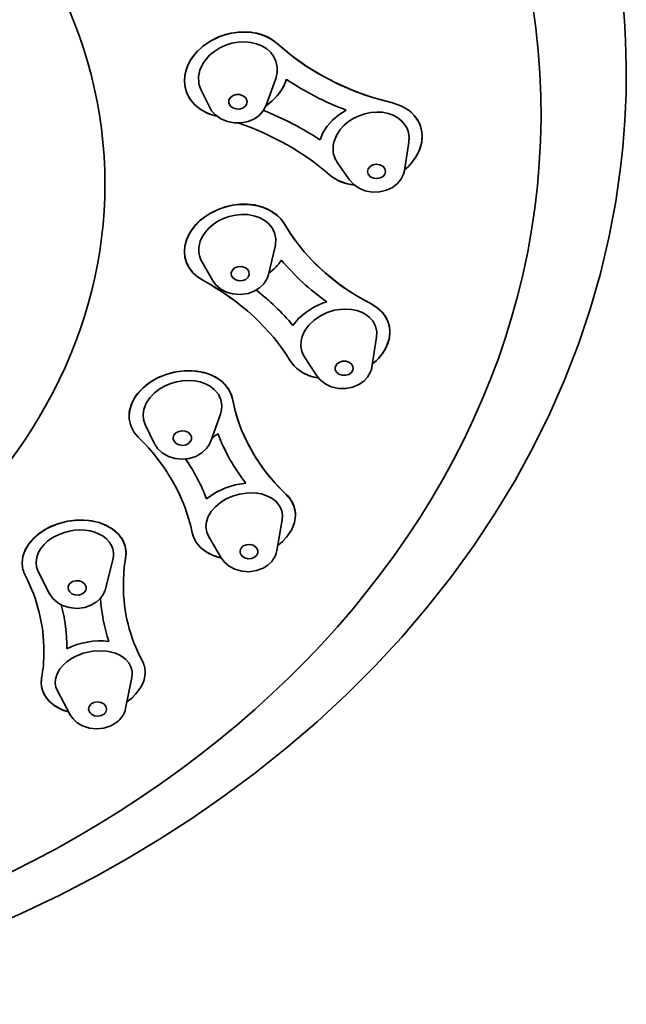
# Model space of a CAD drawing. Extents: x 44 to 617, y 36 to 1164.
# Drawn here: x 457 to 483, y 705 to 748 of the extents above; entities that cross this region are included whole.
import ezdxf

# ---------------------------------------------------------------- set-up
doc = ezdxf.new("R2010")
doc.units = 0

msp = doc.modelspace()

# ---------------------------------------------------------------- linework, layer by layer
at = {"color": 7, "lineweight": 35}
for p, q in [((467.617, 744.27), (468.019, 745.387)), ((465.167, 744.164), (464.793, 744.917)), ((466.002, 744.332), (465.992, 744.372)), ((465.47, 743.794), (465.356, 743.825)), ((465.47, 743.794), (465.356, 743.825)), ((473.602, 741.435), (473.791, 742.663)), ((471.226, 741.025), (470.696, 741.781)), ((467.713, 736.929), (468.002, 738.135)), ((468.018, 738.216), (468.002, 738.135)), ((465.285, 736.676), (464.823, 737.488)), ((466.881, 736.934), (466.88, 736.922)), ((472.198, 732.912), (472.397, 734.203)), ((469.803, 732.54), (469.261, 733.372)), ((465.216, 729.703), (465.629, 730.869)), ((462.759, 729.607), (462.368, 730.426)), ((468.077, 724.958), (468.303, 726.287)), ((465.666, 724.641), (465.123, 725.557)), ((460.65, 723.306), (460.97, 724.558)), ((458.204, 723.115), (457.735, 724.049)), ((461.521, 718.114), (461.788, 719.458)), ((459.097, 717.866), (458.566, 718.871))]:
    msp.add_line(p, q, dxfattribs=at)
for points in [[(455.3, 708.47), (457.001, 709.22), (458.668, 710.021), (460.303, 710.875), (461.596, 711.602), (463.013, 712.454), (464.394, 713.345), (465.737, 714.274), (467.103, 715.286), (468.486, 716.39), (469.818, 717.535), (471.096, 718.72), (472.319, 719.944), (473.485, 721.204), (474.592, 722.5), (475.638, 723.828), (476.622, 725.189), (477.543, 726.578), (478.399, 727.996), (479.188, 729.439), (479.909, 730.905), (480.562, 732.393), (481.145, 733.9), (481.657, 735.425), (482.098, 736.966), (482.467, 738.52), (482.764, 740.085), (482.986, 741.66), (483.07, 742.45), (483.159, 743.597), (483.209, 744.754), (483.219, 745.912), (483.189, 747.075), (483.142, 747.935), (483.073, 748.795)], [(464.07, 745.328), (464.101, 745.631), (464.19, 745.931), (464.335, 746.22), (464.566, 746.533), (464.856, 746.812), (465.195, 747.047), (465.571, 747.233), (465.844, 747.328), (466.122, 747.396), (466.398, 747.435), (466.676, 747.446), (466.952, 747.428), (467.22, 747.381), (467.541, 747.278), (467.834, 747.13), (468.089, 746.937)], [(468.089, 746.937), (467.902, 747.086), (467.692, 747.21), (467.459, 747.31), (467.21, 747.383), (466.849, 747.438), (466.475, 747.44), (466.099, 747.391), (465.82, 747.321), (465.551, 747.225), (465.214, 747.059), (464.907, 746.852), (464.637, 746.61), (464.466, 746.412), (464.323, 746.201), (464.211, 745.981), (464.13, 745.754), (464.086, 745.541), (464.07, 745.328)], [(464.695, 745.223), (464.684, 745.506), (464.744, 745.791), (464.868, 746.066), (465.006, 746.265), (465.177, 746.449), (465.381, 746.616), (465.608, 746.758), (465.858, 746.872), (466.124, 746.955), (466.4, 747.005), (466.676, 747.017), (466.944, 746.992), (467.2, 746.931), (467.431, 746.835), (467.637, 746.704), (467.809, 746.546), (467.944, 746.362), (468.029, 746.182), (468.079, 745.989)], [(468.089, 746.937), (468.49, 746.589), (468.914, 746.259), (469.367, 745.945), (469.842, 745.65), (470.573, 745.259), (471.349, 744.915), (471.904, 744.708), (472.486, 744.523), (473.089, 744.363)], [(473.089, 744.363), (472.284, 744.584), (471.507, 744.853), (470.76, 745.17), (470.047, 745.533), (469.37, 745.942), (468.705, 746.417), (468.089, 746.937)], [(465.356, 743.825), (465.03, 743.941), (464.738, 744.104), (464.49, 744.312), (464.293, 744.559), (464.158, 744.833), (464.084, 745.13), (464.07, 745.328)], [(464.07, 745.328), (464.096, 745.055), (464.173, 744.794), (464.297, 744.553), (464.4, 744.413), (464.519, 744.283), (464.802, 744.063), (465.134, 743.897), (465.356, 743.825)], [(467.607, 744.244), (467.879, 744.459), (468.115, 744.703), (468.309, 744.973), (468.453, 745.262), (468.497, 745.388)], [(468.497, 745.388), (468.378, 745.096), (468.206, 744.82), (467.99, 744.565), (467.736, 744.338), (467.607, 744.244)], [(465.992, 744.372), (466.001, 744.492), (466.064, 744.601), (466.175, 744.682), (466.315, 744.727), (466.466, 744.725), (466.606, 744.678), (466.714, 744.594), (466.775, 744.483), (466.781, 744.455)], [(467.617, 744.27), (467.489, 744.027), (467.308, 743.826), (467.103, 743.681), (466.829, 743.561), (466.532, 743.5), (466.227, 743.498), (465.93, 743.555), (465.653, 743.671), (465.413, 743.842), (465.25, 744.027), (465.167, 744.164)], [(466.779, 744.362), (466.753, 744.291), (466.708, 744.227), (466.598, 744.145), (466.457, 744.101), (466.306, 744.103), (466.166, 744.149), (466.063, 744.228), (466.002, 744.332)], [(469.948, 742.759), (470.075, 743.064), (470.26, 743.352), (470.493, 743.616), (470.766, 743.85), (471.086, 744.055)], [(469.948, 742.759), (470.075, 743.064), (470.26, 743.351), (470.492, 743.615), (470.766, 743.85), (471.086, 744.055)], [(473.089, 744.363), (473.451, 744.242), (473.769, 744.061), (473.908, 743.949), (474.031, 743.825), (474.219, 743.553), (474.287, 743.403), (474.335, 743.247), (474.364, 743.085), (474.374, 742.919)], [(473.089, 744.363), (473.449, 744.243), (473.767, 744.062), (473.906, 743.951), (474.029, 743.827), (474.187, 743.611), (474.299, 743.371), (474.361, 743.113), (474.374, 742.919)], [(470.509, 742.377), (470.518, 742.521), (470.547, 742.666), (470.655, 742.949), (470.825, 743.212), (470.992, 743.396), (471.186, 743.558), (471.405, 743.698), (471.641, 743.812), (471.889, 743.897), (472.144, 743.95), (472.401, 743.971), (472.654, 743.958), (472.894, 743.912), (473.119, 743.832), (473.321, 743.721), (473.495, 743.578), (473.67, 743.351), (473.732, 743.222), (473.775, 743.085), (473.805, 742.836)], [(474.374, 742.919), (474.341, 742.605), (474.243, 742.295), (474.086, 741.999), (473.87, 741.715), (473.606, 741.46)], [(474.374, 742.919), (474.351, 742.658), (474.282, 742.399), (474.172, 742.146), (474.06, 741.959), (473.927, 741.782), (473.775, 741.615), (473.606, 741.46)], [(472.005, 741.393), (472.032, 741.506), (472.113, 741.607), (472.236, 741.676), (472.385, 741.703), (472.535, 741.683), (472.663, 741.62), (472.752, 741.523), (472.788, 741.393)], [(471.439, 740.799), (471.073, 740.871), (470.734, 740.999), (470.534, 741.113), (470.356, 741.249)], [(471.227, 741.024), (471.407, 740.826), (471.621, 740.676), (471.897, 740.56), (472.208, 740.502), (472.525, 740.51), (472.832, 740.582), (473.089, 740.705), (473.304, 740.871), (473.452, 741.05), (473.564, 741.278), (473.602, 741.435)], [(472.788, 741.393), (472.761, 741.281), (472.68, 741.18), (472.557, 741.111), (472.409, 741.084), (472.258, 741.104), (472.13, 741.167), (472.036, 741.274)], [(464.07, 737.926), (464.091, 738.165), (464.151, 738.403), (464.294, 738.719), (464.501, 739.013), (464.762, 739.279), (465.122, 739.542), (465.529, 739.748), (465.825, 739.853), (466.148, 739.929), (466.474, 739.969), (466.787, 739.972), (467.092, 739.94), (467.465, 739.846), (467.803, 739.694), (468.094, 739.488), (468.257, 739.32), (468.389, 739.133)], [(468.389, 739.133), (468.247, 739.333), (468.069, 739.51), (467.856, 739.663), (467.616, 739.787), (467.248, 739.908), (466.851, 739.968), (466.444, 739.967), (466.135, 739.927), (465.831, 739.855), (465.535, 739.751), (465.254, 739.618), (464.994, 739.459), (464.758, 739.276), (464.553, 739.074), (464.378, 738.852), (464.241, 738.62), (464.143, 738.377), (464.089, 738.152), (464.07, 737.926)], [(464.706, 738.164), (464.757, 738.366), (464.845, 738.561), (464.97, 738.752), (465.125, 738.93), (465.312, 739.093), (465.523, 739.235), (465.76, 739.353), (466.014, 739.444), (466.28, 739.503), (466.55, 739.529), (466.815, 739.521), (467.071, 739.476), (467.307, 739.397), (467.521, 739.286), (467.716, 739.131), (467.869, 738.944), (467.974, 738.732), (468.03, 738.479), (468.018, 738.216)], [(468.389, 739.133), (468.65, 738.715), (468.939, 738.31), (469.257, 737.914), (469.603, 737.533), (470.154, 737.007), (470.761, 736.517), (471.206, 736.206), (471.683, 735.909), (472.185, 735.634)], [(472.185, 735.634), (471.515, 736.009), (470.884, 736.427), (470.296, 736.884), (469.754, 737.38), (469.259, 737.911), (468.795, 738.505), (468.389, 739.133)], [(464.862, 736.678), (464.622, 736.837), (464.418, 737.027), (464.258, 737.245), (464.145, 737.487), (464.089, 737.702), (464.07, 737.926)], [(464.07, 737.926), (464.094, 737.675), (464.164, 737.435), (464.279, 737.211), (464.437, 737.006), (464.633, 736.828), (464.862, 736.678)], [(466.097, 737.004), (466.146, 737.12), (466.247, 737.211), (466.383, 737.266), (466.536, 737.275), (466.682, 737.237), (466.798, 737.158), (466.867, 737.052), (466.881, 736.934)], [(465.285, 736.676), (465.421, 736.488), (465.646, 736.294), (465.893, 736.165), (466.155, 736.089), (466.497, 736.061), (466.836, 736.11), (467.09, 736.203), (467.319, 736.343), (467.509, 736.526), (467.649, 736.747), (467.713, 736.93)], [(466.88, 736.922), (466.831, 736.807), (466.731, 736.715), (466.594, 736.661), (466.441, 736.652), (466.296, 736.69), (466.179, 736.769), (466.114, 736.864)], [(468.773, 734.719), (469.02, 735.019), (469.325, 735.284), (469.674, 735.506), (470.056, 735.679), (470.241, 735.741)], [(468.773, 734.719), (469.02, 735.019), (469.325, 735.284), (469.674, 735.506), (470.056, 735.679), (470.241, 735.741)], [(472.185, 735.634), (472.426, 735.484), (472.63, 735.303), (472.791, 735.093), (472.904, 734.859), (472.959, 734.65), (472.977, 734.434)], [(472.185, 735.634), (472.349, 735.538), (472.497, 735.428), (472.668, 735.26), (472.805, 735.069), (472.903, 734.86), (472.959, 734.651), (472.977, 734.434)], [(469.167, 734.236), (469.288, 734.495), (469.466, 734.736), (469.69, 734.949), (469.961, 735.134), (470.261, 735.276), (470.58, 735.374), (470.826, 735.416), (471.07, 735.429), (471.307, 735.413), (471.535, 735.368), (471.744, 735.295), (471.934, 735.194), (472.096, 735.067), (472.229, 734.917), (472.351, 734.691), (472.406, 734.438), (472.397, 734.203)], [(469.262, 733.372), (469.158, 733.584), (469.112, 733.815), (469.122, 734.055), (469.167, 734.236)], [(472.977, 734.434), (472.954, 734.187), (472.887, 733.942), (472.779, 733.703), (472.671, 733.528), (472.542, 733.361), (472.389, 733.198), (472.218, 733.047)], [(472.977, 734.434), (472.944, 734.136), (472.847, 733.842), (472.692, 733.56), (472.478, 733.289), (472.218, 733.047)], [(469.889, 732.426), (469.678, 732.472), (469.477, 732.536), (469.229, 732.649), (469.008, 732.793), (468.819, 732.965), (468.659, 733.177)], [(469.889, 732.426), (469.528, 732.518), (469.201, 732.665), (468.921, 732.865), (468.777, 733.013), (468.659, 733.177)], [(470.612, 732.943), (470.675, 733.046), (470.786, 733.127), (470.927, 733.168), (471.079, 733.163), (471.218, 733.113), (471.321, 733.026), (471.368, 732.941), (471.381, 732.852)], [(466.149, 731.532), (466.105, 731.696), (466.039, 731.852), (465.898, 732.072), (465.714, 732.267), (465.485, 732.435), (465.221, 732.571), (464.921, 732.672), (464.605, 732.734), (464.276, 732.756), (463.941, 732.74), (463.604, 732.686), (463.276, 732.595), (462.962, 732.47), (462.669, 732.313), (462.325, 732.061), (462.04, 731.765), (461.924, 731.603), (461.829, 731.434), (461.712, 731.117), (461.682, 730.956), (461.672, 730.795)], [(461.672, 730.795), (461.697, 731.049), (461.77, 731.301), (461.893, 731.552), (462.058, 731.786), (462.263, 732.005), (462.502, 732.202), (462.874, 732.428), (463.285, 732.598), (463.72, 732.709), (464.064, 732.75), (464.408, 732.752), (464.74, 732.712), (465.056, 732.633), (465.247, 732.56), (465.425, 732.471), (465.64, 732.328), (465.825, 732.159), (465.973, 731.967), (466.082, 731.757), (466.149, 731.532)], [(469.803, 732.539), (469.96, 732.351), (470.193, 732.174), (470.434, 732.063), (470.741, 731.991), (471.058, 731.985), (471.369, 732.043), (471.655, 732.167), (471.861, 732.314), (472.006, 732.47), (472.139, 732.701), (472.16, 732.758)], [(471.368, 732.781), (471.306, 732.678), (471.195, 732.598), (471.054, 732.557), (470.902, 732.561), (470.763, 732.611), (470.659, 732.699), (470.626, 732.751)], [(462.407, 731.345), (462.565, 731.585), (462.773, 731.801), (463.023, 731.986), (463.241, 732.106), (463.476, 732.203), (463.727, 732.275), (463.985, 732.319), (464.245, 732.334), (464.503, 732.317), (464.75, 732.269), (464.981, 732.19), (465.185, 732.083), (465.361, 731.948), (465.54, 731.738), (465.651, 731.499), (465.691, 731.24), (465.678, 731.054), (465.63, 730.868)], [(462.368, 730.426), (462.296, 730.635), (462.276, 730.852), (462.304, 731.07), (462.407, 731.345)], [(466.149, 731.532), (466.253, 731.076), (466.386, 730.625), (466.549, 730.179), (466.742, 729.74), (467.075, 729.122), (467.471, 728.526), (467.777, 728.135), (468.117, 727.752), (468.483, 727.388)], [(468.483, 727.388), (467.992, 727.888), (467.551, 728.418), (467.163, 728.978), (466.829, 729.565), (466.55, 730.175), (466.317, 730.844), (466.149, 731.532)], [(463.616, 729.958), (463.698, 730.058), (463.821, 730.127), (463.968, 730.153), (464.117, 730.136), (464.247, 730.074), (464.339, 729.978), (464.377, 729.883), (464.376, 729.784)], [(465.161, 729.577), (465.032, 729.384), (464.825, 729.191), (464.559, 729.039), (464.27, 728.951), (463.968, 728.921), (463.665, 728.951), (463.377, 729.039), (463.11, 729.191), (462.903, 729.384), (462.759, 729.607)], [(464.351, 729.715), (464.268, 729.615), (464.145, 729.546), (463.998, 729.52), (463.849, 729.537), (463.719, 729.599), (463.627, 729.695), (463.598, 729.758)], [(465.032, 727.195), (465.208, 727.333), (465.399, 727.458), (465.817, 727.664), (466.266, 727.808), (466.73, 727.884)], [(465.032, 727.195), (465.208, 727.333), (465.399, 727.458), (465.817, 727.664), (466.266, 727.808), (466.73, 727.884)], [(465.233, 726.65), (465.412, 726.857), (465.631, 727.04), (465.88, 727.194), (466.16, 727.318), (466.454, 727.405), (466.755, 727.453), (466.98, 727.462), (467.2, 727.448), (467.408, 727.412), (467.604, 727.352), (467.834, 727.241), (468.029, 727.094), (468.179, 726.913), (468.272, 726.719), (468.315, 726.508), (468.303, 726.287)], [(468.483, 727.388), (468.682, 727.155), (468.816, 726.89), (468.877, 726.602), (468.881, 726.505)], [(465.124, 725.557), (465.036, 725.76), (465.003, 725.98), (465.026, 726.206), (465.105, 726.433), (465.233, 726.65)], [(461.538, 724.848), (461.525, 725.021), (461.487, 725.189), (461.424, 725.35), (461.338, 725.503), (461.162, 725.716), (460.939, 725.901), (460.67, 726.055), (460.373, 726.168), (460.157, 726.223), (459.934, 726.26), (459.474, 726.28), (459.01, 726.229), (458.666, 726.145), (458.336, 726.024), (458.028, 725.868), (457.749, 725.68), (457.51, 725.466), (457.312, 725.228), (457.163, 724.969), (457.07, 724.697), (457.038, 724.421)], [(457.038, 724.421), (457.072, 724.706), (457.171, 724.986), (457.33, 725.253), (457.525, 725.482), (457.76, 725.688), (458.134, 725.927), (458.554, 726.108), (459.002, 726.227), (459.353, 726.273), (459.705, 726.279), (460.055, 726.242), (460.399, 726.16), (460.708, 726.036), (460.978, 725.873), (461.213, 725.663), (461.39, 725.417), (461.5, 725.143), (461.538, 724.849)], [(468.881, 726.505), (468.87, 726.341), (468.837, 726.177), (468.781, 726.01), (468.704, 725.846), (468.495, 725.54), (468.318, 725.351), (468.115, 725.179)], [(468.881, 726.505), (468.87, 726.341), (468.837, 726.177), (468.781, 726.01), (468.704, 725.846), (468.495, 725.539), (468.317, 725.351), (468.115, 725.179)], [(457.996, 725.227), (458.137, 725.359), (458.297, 725.477), (458.477, 725.583), (458.671, 725.674), (458.877, 725.748), (459.092, 725.802), (459.313, 725.837), (459.537, 725.85), (459.761, 725.841), (459.979, 725.808), (460.184, 725.754), (460.376, 725.676), (460.546, 725.58), (460.694, 725.462), (460.814, 725.33), (460.906, 725.184), (460.968, 725.029), (460.997, 724.865), (460.996, 724.712), (460.969, 724.558)], [(465.669, 724.635), (465.382, 724.719), (465.126, 724.833), (464.971, 724.926), (464.763, 725.094), (464.595, 725.29), (464.476, 725.503), (464.404, 725.732)], [(465.669, 724.635), (465.287, 724.756), (465.013, 724.899), (464.779, 725.079), (464.592, 725.294), (464.475, 725.505), (464.404, 725.732)], [(457.736, 724.05), (457.665, 724.244), (457.643, 724.448), (457.668, 724.652), (457.738, 724.856), (457.849, 725.049), (457.996, 725.227)], [(466.528, 725.069), (466.622, 725.156), (466.755, 725.21), (466.905, 725.221), (467.05, 725.185), (467.168, 725.108), (467.24, 725.002), (467.257, 724.896)], [(465.666, 724.641), (465.808, 724.452), (466.014, 724.278), (466.26, 724.148), (466.562, 724.063), (466.878, 724.042), (467.191, 724.087), (467.484, 724.198), (467.678, 724.32), (467.854, 724.487), (467.904, 724.551)], [(467.206, 724.756), (467.112, 724.669), (466.979, 724.615), (466.83, 724.604), (466.684, 724.64), (466.571, 724.712), (466.5, 724.811)], [(459.11, 723.532), (459.224, 723.612), (459.368, 723.651), (459.521, 723.644), (459.659, 723.591), (459.761, 723.5), (459.812, 723.385), (459.814, 723.305)], [(459.736, 723.148), (459.621, 723.068), (459.477, 723.028), (459.324, 723.036), (459.187, 723.089), (459.099, 723.162), (459.045, 723.253)], [(458.205, 723.113), (458.365, 722.88), (458.579, 722.694), (458.787, 722.578), (459.075, 722.485), (459.416, 722.451), (459.756, 722.495), (460.019, 722.587), (460.243, 722.72), (460.393, 722.851)], [(458.974, 720.135), (459.133, 720.25), (459.307, 720.35), (459.687, 720.505), (460.098, 720.596), (460.511, 720.613), (460.71, 720.594), (460.902, 720.558), (461.08, 720.504), (461.245, 720.433), (461.391, 720.346), (461.519, 720.244), (461.655, 720.091), (461.749, 719.918), (461.798, 719.729), (461.804, 719.594), (461.789, 719.458)], [(458.566, 718.87), (458.501, 719.033), (458.474, 719.205), (458.484, 719.383), (458.552, 719.609), (458.676, 719.825), (458.846, 720.023), (458.974, 720.135)], [(462.366, 719.674), (462.354, 719.512), (462.319, 719.351), (462.262, 719.191), (462.183, 719.035), (461.969, 718.741), (461.786, 718.562), (461.578, 718.399)], [(462.366, 719.674), (462.354, 719.513), (462.319, 719.352), (462.262, 719.192), (462.184, 719.036), (461.97, 718.742), (461.786, 718.562), (461.578, 718.399)], [(459.047, 717.96), (458.835, 718.03), (458.638, 718.119), (458.388, 718.272), (458.184, 718.454), (458.072, 718.592), (457.981, 718.743), (457.916, 718.903), (457.878, 719.065), (457.866, 719.231)], [(459.047, 717.961), (458.746, 718.068), (458.473, 718.213), (458.226, 718.411), (458.038, 718.643), (457.916, 718.904), (457.878, 719.065), (457.866, 719.231)], [(459.937, 717.995), (459.919, 718.077), (459.942, 718.195), (460.031, 718.307)], [(460.031, 718.307), (460.15, 718.371), (460.297, 718.397), (460.444, 718.376), (460.574, 718.311), (460.662, 718.212), (460.697, 718.095), (460.697, 718.061)], [(459.096, 717.867), (459.242, 717.658), (459.425, 717.491), (459.654, 717.357), (459.951, 717.257), (460.266, 717.223), (460.581, 717.255), (460.879, 717.353), (461.103, 717.484), (461.143, 717.515)], [(460.585, 717.865), (460.466, 717.801), (460.32, 717.775), (460.172, 717.796), (460.043, 717.861), (459.979, 717.923), (459.937, 717.995)]]:
    msp.add_lwpolyline(points, dxfattribs=at)
for centre, radius, start, end in [((466.904, 745.806), 1.19, 339.4251, 8.8206), ((475.242, 755.317), 12.004, 235.81, 249.7426), ((475.243, 755.319), 12.006, 235.8117, 249.742), ((465.758, 745.398), 1.077, 189.3156, 206.4852), ((466.534, 744.413), 0.25, 348.03, 9.6368), ((462.614, 731.686), 13.281, 56.4835, 68.4305), ((462.614, 731.686), 13.282, 56.4838, 68.4295), ((472.707, 742.834), 1.098, 351.0458, 0.1232), ((471.541, 742.372), 1.031, 179.7418, 214.987), ((472.26, 741.395), 0.255, 180.2814, 208.3607), ((465.711, 737.989), 1.02, 170.119, 209.413), ((466.357, 738.862), 2.323, 306.1013, 325.6754), ((466.358, 738.862), 2.322, 306.0984, 325.6778), ((475.839, 743.792), 9.806, 219.5188, 235.187), ((475.84, 743.794), 9.808, 219.5207, 235.1863), ((466.348, 736.964), 0.254, 170.7551, 203.143), ((460.752, 727.973), 10.48, 40.0638, 52.1649), ((460.752, 727.973), 10.481, 40.064, 52.1646), ((470.849, 732.864), 0.25, 161.4308, 206.916), ((471.132, 732.861), 0.25, 341.3563, 357.8865), ((471.271, 733.057), 0.938, 341.426, 351.2053), ((463.842, 729.837), 0.257, 151.856, 197.8572), ((463.889, 731.897), 2.48, 303.6085, 311.1597), ((463.89, 731.895), 2.478, 303.6075, 311.1642), ((473.12, 732.899), 8.122, 200.6832, 218.1215), ((473.121, 732.899), 8.124, 200.6854, 218.1206), ((464.116, 729.839), 0.265, 332.1594, 348.1122), ((464.274, 730.038), 1, 332.5856, 340.474), ((457.16, 724.164), 8.436, 21.0603, 34.3882), ((457.159, 724.163), 8.436, 21.0605, 34.3877), ((460.318, 724.85), 1.221, 350.7424, 359.9488), ((460.319, 724.849), 1.219, 350.7343, 359.9481), ((466.731, 724.915), 0.254, 142.8144, 204.3174), ((466.994, 724.913), 0.263, 323.4416, 356.2867), ((467.121, 725.125), 0.97, 323.7604, 350.0646), ((458.202, 724.421), 1.163, 179.9844, 207.3983), ((458.202, 724.421), 1.163, 179.9869, 207.4004), ((468.977, 723.434), 7.553, 170.711, 179.9231), ((468.976, 723.434), 7.552, 170.7109, 179.9236), ((459.293, 723.341), 0.264, 133.8345, 199.5151), ((459.536, 723.347), 0.282, 315.0957, 351.3142), ((459.662, 723.567), 1.023, 315.5904, 345.0194), ((468.264, 723.42), 6.84, 179.7988, 208.1849), ((468.264, 723.42), 6.84, 179.7986, 208.1851), ((467.764, 723.315), 7.339, 183.2513, 198.2165), ((467.765, 723.316), 7.34, 183.2529, 198.2156), ((451.49, 720.689), 7.49, 0.0937, 14.8219), ((451.49, 720.689), 7.49, 0.0939, 14.8216), ((460.428, 717.799), 3.243, 83.5466, 116.5187), ((460.428, 717.8), 3.243, 83.5484, 116.5226), ((450.862, 720.602), 7.119, 350.4369, 359.9644), ((450.862, 720.602), 7.119, 350.436, 359.9664), ((461.281, 719.673), 1.085, 0.0056, 28.4044), ((461.281, 719.673), 1.085, 0.0133, 28.4008), ((459.005, 719.23), 1.139, 170.4086, 179.9439), ((459.005, 719.23), 1.139, 170.4122, 179.9355), ((460.414, 718.094), 0.285, 306.7785, 353.4842), ((460.515, 718.331), 1.029, 307.5516, 347.8062)]:
    msp.add_arc(centre, radius, start, end, dxfattribs=at)
for centre, major_axis, ratio, start_param, end_param in [((431.124, 743.91), (48.4, 0), 0.798636, 4.751675, 7.853982), ((431.124, 740.844), (-29.5, 0), 0.798636, 3.141593, 6.283185), ((459.478, 733.727), (13.696, 2.848), 0.748802, 0.513998, 0.890958), ((459.465, 733.715), (13.708, 2.867), 0.748658, 0.512907, 0.889602), ((472.107, 742.577), (2.158, 0.728), 0.760769, 3.557056, 4.156667), ((431.124, 740.844), (-29.5, 0), 0.798636, 1.570796, 3.141593), ((455.867, 728.085), (13.809, 2.408), 0.73105, 0.278776, 0.741472), ((455.858, 728.08), (13.818, 2.415), 0.73086, 0.278378, 0.740901), ((463.898, 731.037), (2.191, 0.538), 0.737095, 2.962793, 3.569903), ((463.876, 731.031), (2.169, 0.53), 0.741014, 2.962507, 3.572785), ((450.597, 723.418), (13.888, 1.828), 0.716202, 0.04914, 0.511119), ((450.589, 723.416), (13.896, 1.831), 0.716002, 0.048995, 0.510847), ((466.653, 726.24), (2.194, 0.545), 0.711251, 6.108501, 6.715405), ((444.013, 720.011), (13.943, 1.17), 0.705425, 6.224022, 6.566634), ((444.006, 720.01), (13.95, 1.171), 0.705238, 6.224055, 6.566549)]:
    msp.add_ellipse(centre, major_axis=major_axis, ratio=ratio, start_param=start_param, end_param=end_param, dxfattribs=at)

doc.saveas('drawing.dxf')
